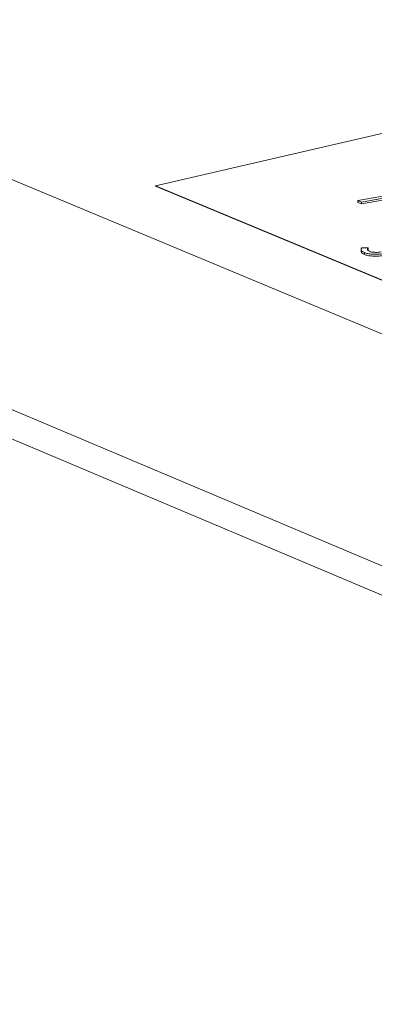
# Model space of a CAD drawing. Units: millimetres. Extents: x 5 to 415, y 5 to 292.
# Drawn here: x 345 to 347, y 73 to 78 of the extents above; entities that cross this region are included whole.
import ezdxf

# ---------------------------------------------------------------- set-up
doc = ezdxf.new("R2010")
doc.units = ezdxf.units.MM

msp = doc.modelspace()

# ---------------------------------------------------------------- linework, layer by layer
at = {"color": 7, "linetype": 'Continuous', "lineweight": 15}
for p, q in [((352.6402, 73.6963), (339.6379, 79.1074)), ((338.1891, 78.6689), (351.1502, 73.2091)), ((351.0793, 73.0986), (338.1212, 78.5654)), ((345.4903, 76.9219), (348.5386, 77.6287)), ((348.1231, 75.8293), (345.4903, 76.9219)), ((345.4903, 76.9219), (345.4904, 76.921)), ((348.1232, 75.8284), (345.4904, 76.921)), ((346.4369, 76.854), (346.7293, 76.9064)), ((346.6644, 76.8849), (346.4534, 76.8471)), ((346.6418, 76.872), (346.4537, 76.8383)), ((346.4534, 76.8471), (346.4369, 76.854)), ((346.4369, 76.854), (346.4371, 76.8452)), ((346.4537, 76.8383), (346.4371, 76.8452)), ((346.4534, 76.8471), (346.4537, 76.8383)), ((346.4517, 76.625), (346.452, 76.6162)), ((346.4554, 76.6328), (346.4846, 76.6325)), ((346.4671, 76.6107), (346.4674, 76.6018)), ((346.4846, 76.6325), (346.4848, 76.6237))]:
    msp.add_line(p, q, dxfattribs=at)
for points, knots in [([(346.4671, 76.6107), (346.4604, 76.6145), (346.4483, 76.6213), (346.4533, 76.6293), (346.4554, 76.6328)], [0, 0, 0, 0, 0.559286, 1, 1, 1, 1]), ([(346.4674, 76.6018), (346.4598, 76.6056), (346.4506, 76.6101), (346.4529, 76.6153), (346.4532, 76.6162)], [0, 0, 0, 0, 0.83887, 1, 1, 1, 1]), ([(346.5633, 76.6076), (346.5542, 76.6059), (346.5359, 76.6025), (346.5064, 76.6026), (346.4823, 76.6054), (346.4722, 76.6089), (346.4671, 76.6107)], [0, 0, 0, 0, 0.27955, 0.559226, 0.779476, 1, 1, 1, 1]), ([(346.5635, 76.5988), (346.5544, 76.5971), (346.5361, 76.5937), (346.5067, 76.5938), (346.4826, 76.5966), (346.4725, 76.6001), (346.4674, 76.6018)], [0, 0, 0, 0, 0.27955, 0.5592253, 0.7794749, 1, 1, 1, 1]), ([(346.4846, 76.6325), (346.4825, 76.6293), (346.4788, 76.6236), (346.4869, 76.6188), (346.4905, 76.6167)], [0, 0, 0, 0, 0.560829, 1, 1, 1, 1]), ([(346.4905, 76.6167), (346.4943, 76.6154), (346.5019, 76.6129), (346.5179, 76.6116), (346.5334, 76.6119), (346.5417, 76.6134), (346.5458, 76.6142)], [0, 0, 0, 0, 0.2799898, 0.559751, 0.7799652, 1, 1, 1, 1])]:
    msp.add_open_spline(points, degree=3, knots=knots, dxfattribs=at)

doc.saveas('drawing.dxf')
